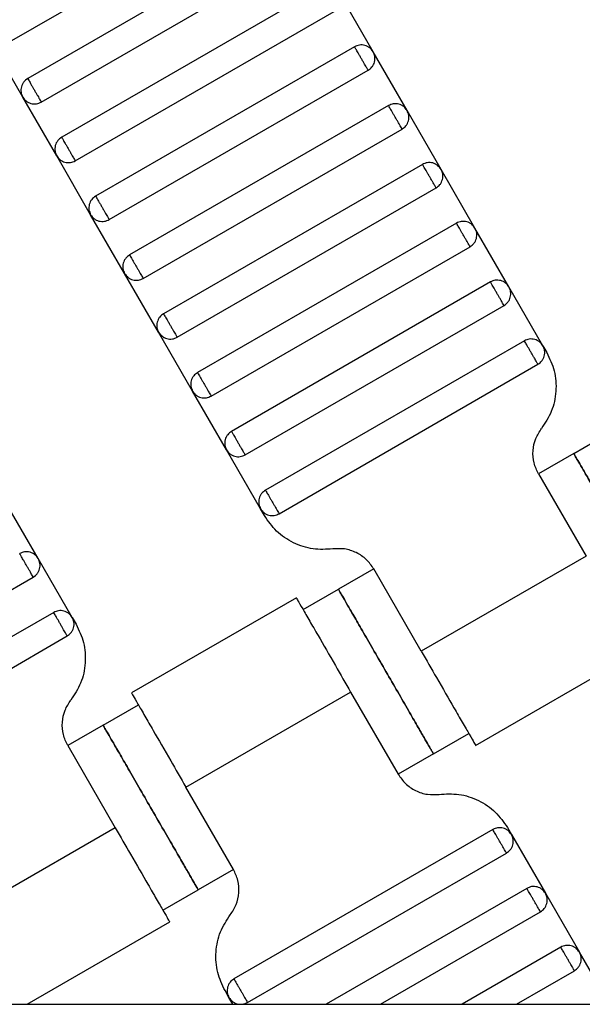
# Model space of a CAD drawing. Units: millimetres. Extents: x 5 to 415, y 5 to 292.
# Drawn here: x 117 to 118, y 151 to 153 of the extents above; entities that cross this region are included whole.
import ezdxf

# ---------------------------------------------------------------- set-up
doc = ezdxf.new("R2010")
doc.units = ezdxf.units.MM

msp = doc.modelspace()

# ---------------------------------------------------------------- linework, layer by layer
at = {"color": 7, "linetype": 'Continuous', "lineweight": 25}
for p, q in [((116.7374, 152.9086), (117.3724, 153.2753)), ((117.4224, 153.1887), (116.7874, 152.822)), ((116.8207, 152.7643), (117.4558, 153.1309)), ((117.5058, 153.0443), (116.8707, 152.6777)), ((117.6346, 152.8878), (117.5513, 153.0321)), ((116.904, 152.6199), (117.5391, 152.9866)), ((116.7752, 152.7765), (116.6918, 152.9208)), ((117.5891, 152.9), (116.954, 152.5333)), ((117.718, 152.7435), (117.6346, 152.8878)), ((116.9874, 152.4756), (117.6224, 152.8423)), ((116.8585, 152.6321), (116.7752, 152.7765)), ((117.6724, 152.7557), (117.0374, 152.389)), ((117.8013, 152.5991), (117.718, 152.7435)), ((117.0707, 152.3313), (117.7058, 152.6979)), ((116.9418, 152.4878), (116.8585, 152.6321)), ((117.7558, 152.6113), (117.1207, 152.2447)), ((117.8846, 152.4548), (117.8013, 152.5991)), ((117.154, 152.1869), (117.7891, 152.5536)), ((117.0252, 152.3435), (116.9418, 152.4878)), ((117.8391, 152.467), (117.204, 152.1003)), ((117.968, 152.3105), (117.8846, 152.4548)), ((117.2374, 152.0426), (117.8724, 152.4093)), ((117.1085, 152.1991), (117.0252, 152.3435)), ((117.9224, 152.3227), (117.2874, 151.956)), ((118.0513, 152.1661), (117.968, 152.3105)), ((117.3207, 151.8983), (117.9558, 152.2649)), ((117.1918, 152.0548), (117.1085, 152.1991)), ((118.0058, 152.1783), (117.3707, 151.8116)), ((118.0513, 152.1661), (118.061, 152.1493)), ((117.404, 151.7539), (118.0391, 152.1206)), ((117.2752, 151.9105), (117.1918, 152.0548)), ((118.1269, 151.9018), (118.2135, 151.9518)), ((117.3585, 151.7661), (117.2752, 151.9105)), ((118.1269, 151.9018), (118.0403, 151.8518)), ((118.0403, 151.8518), (118.157, 151.6498)), ((116.8133, 151.6438), (116.7299, 151.7881)), ((117.3682, 151.7493), (117.3585, 151.7661)), ((116.8966, 151.4994), (116.8133, 151.6438)), ((118.157, 151.6498), (117.7528, 151.4164)), ((117.6362, 151.6185), (117.5496, 151.5685)), ((117.7528, 151.4164), (117.6362, 151.6185)), ((116.166, 151.2316), (116.8011, 151.5983)), ((117.463, 151.5185), (117.5496, 151.5685)), ((117.4464, 151.5475), (117.042, 151.314)), ((116.8511, 151.5116), (116.216, 151.145)), ((116.8966, 151.4994), (116.9063, 151.4826)), ((116.2493, 151.0872), (116.8844, 151.4539)), ((117.886, 151.1854), (118.2905, 151.4189)), ((117.1755, 151.0831), (117.5796, 151.3164)), ((117.5796, 151.3164), (117.6963, 151.1144)), ((116.9722, 151.2352), (117.0588, 151.2852)), ((116.9722, 151.2352), (116.8856, 151.1852)), ((117.7829, 151.1644), (117.8695, 151.2144)), ((116.8856, 151.1852), (117.0023, 150.9831)), ((117.7829, 151.1644), (117.6963, 151.1144)), ((117.2921, 150.881), (117.1755, 151.0831)), ((117.0023, 150.9831), (116.5981, 150.7498)), ((117.9284, 150.979), (117.2933, 150.6123)), ((117.9642, 150.9836), (117.974, 150.9668)), ((117.974, 150.9668), (118.0573, 150.8224)), ((117.3267, 150.5546), (117.9618, 150.9212)), ((117.2921, 150.881), (117.2055, 150.831)), ((117.1189, 150.781), (117.2055, 150.831)), ((118.0118, 150.8346), (117.5194, 150.5504)), ((118.0573, 150.8224), (118.1406, 150.6781)), ((117.6528, 150.5504), (118.0451, 150.7769)), ((116.7861, 150.5504), (117.1358, 150.7522)), ((118.0951, 150.6903), (117.8528, 150.5504)), ((118.2144, 150.5504), (118.1406, 150.6781)), ((117.9861, 150.5504), (118.1284, 150.6325)), ((117.2811, 150.5668), (117.2714, 150.5836)), ((117.2906, 150.5504), (117.2811, 150.5668)), ((115.4797, 150.5504), (131.1463, 150.5504))]:
    msp.add_line(p, q, dxfattribs=at)
for points, knots in [([(117.6346, 152.8878), (117.6322, 152.8912), (117.6283, 152.8965), (117.6209, 152.9011), (117.6145, 152.9036), (117.6077, 152.9046), (117.5989, 152.9043), (117.593, 152.9017), (117.5891, 152.9)], [0, 0, 0, 0, 0.2394568, 0.3683607, 0.5, 0.6316393, 0.7605432, 1, 1, 1, 1]), ([(117.6224, 152.8423), (117.6223, 152.8425), (117.622, 152.843), (117.6198, 152.8469), (117.6168, 152.8521), (117.6136, 152.8575), (117.6099, 152.864), (117.6058, 152.8711), (117.6017, 152.8782), (117.5979, 152.8847), (117.5948, 152.8901), (117.5918, 152.8954), (117.5895, 152.8993), (117.5892, 152.8998), (117.5891, 152.9)], [0, 0, 0, 0, 0.090318, 0.204563, 0.27142, 0.343936, 0.420786, 0.5, 0.579214, 0.656064, 0.72858, 0.795437, 0.909682, 1, 1, 1, 1]), ([(117.6224, 152.8423), (117.6259, 152.8448), (117.6311, 152.8486), (117.6357, 152.856), (117.6382, 152.8624), (117.6393, 152.8692), (117.639, 152.878), (117.6364, 152.8839), (117.6346, 152.8878)], [0, 0, 0, 0, 0.239457, 0.368361, 0.5, 0.631639, 0.760543, 1, 1, 1, 1]), ([(116.7874, 152.822), (116.784, 152.8195), (116.7787, 152.8157), (116.7741, 152.8082), (116.7716, 152.8018), (116.7705, 152.7951), (116.7708, 152.7863), (116.7735, 152.7803), (116.7752, 152.7765)], [0, 0, 0, 0, 0.239457, 0.368361, 0.5, 0.631639, 0.760543, 1, 1, 1, 1]), ([(116.7874, 152.822), (116.7875, 152.8218), (116.7878, 152.8213), (116.79, 152.8174), (116.7931, 152.8122), (116.7962, 152.8067), (116.7999, 152.8003), (116.804, 152.7931), (116.8081, 152.786), (116.8119, 152.7796), (116.815, 152.7741), (116.818, 152.7689), (116.8203, 152.765), (116.8206, 152.7645), (116.8207, 152.7643)], [0, 0, 0, 0, 0.090318, 0.204563, 0.27142, 0.343936, 0.420786, 0.5, 0.579214, 0.656064, 0.72858, 0.795437, 0.909682, 1, 1, 1, 1]), ([(116.7752, 152.7765), (116.7776, 152.7731), (116.7815, 152.7678), (116.7889, 152.7632), (116.7953, 152.7607), (116.8021, 152.7597), (116.8109, 152.7599), (116.8168, 152.7626), (116.8207, 152.7643)], [0, 0, 0, 0, 0.239457, 0.368361, 0.5, 0.631639, 0.760543, 1, 1, 1, 1]), ([(117.718, 152.7435), (117.7155, 152.7469), (117.7117, 152.7521), (117.7042, 152.7568), (117.6978, 152.7592), (117.691, 152.7603), (117.6822, 152.76), (117.6763, 152.7574), (117.6724, 152.7557)], [0, 0, 0, 0, 0.239457, 0.368361, 0.5, 0.631639, 0.760543, 1, 1, 1, 1]), ([(117.7058, 152.6979), (117.7056, 152.6982), (117.7054, 152.6987), (117.7031, 152.7026), (117.7001, 152.7078), (117.697, 152.7132), (117.6932, 152.7197), (117.6891, 152.7268), (117.685, 152.7339), (117.6813, 152.7404), (117.6781, 152.7458), (117.6751, 152.751), (117.6729, 152.7549), (117.6726, 152.7554), (117.6724, 152.7557)], [0, 0, 0, 0, 0.090318, 0.204563, 0.27142, 0.343936, 0.420786, 0.5, 0.579214, 0.656064, 0.72858, 0.795437, 0.909682, 1, 1, 1, 1]), ([(117.7058, 152.6979), (117.7092, 152.7004), (117.7144, 152.7042), (117.7191, 152.7117), (117.7215, 152.7181), (117.7226, 152.7249), (117.7223, 152.7337), (117.7197, 152.7396), (117.718, 152.7435)], [0, 0, 0, 0, 0.2394568, 0.3683607, 0.5, 0.6316393, 0.7605432, 1, 1, 1, 1]), ([(116.8707, 152.6777), (116.8673, 152.6752), (116.862, 152.6714), (116.8574, 152.6639), (116.8549, 152.6575), (116.8539, 152.6507), (116.8542, 152.6419), (116.8568, 152.636), (116.8585, 152.6321)], [0, 0, 0, 0, 0.239457, 0.368361, 0.5, 0.631639, 0.760543, 1, 1, 1, 1]), ([(116.8707, 152.6777), (116.8708, 152.6774), (116.8711, 152.6769), (116.8734, 152.673), (116.8764, 152.6678), (116.8795, 152.6624), (116.8833, 152.6559), (116.8874, 152.6488), (116.8915, 152.6417), (116.8952, 152.6352), (116.8983, 152.6298), (116.9013, 152.6246), (116.9036, 152.6207), (116.9039, 152.6202), (116.904, 152.6199)], [0, 0, 0, 0, 0.090318, 0.204563, 0.27142, 0.343936, 0.420786, 0.5, 0.579214, 0.656064, 0.72858, 0.795437, 0.909682, 1, 1, 1, 1]), ([(116.8585, 152.6321), (116.861, 152.6287), (116.8648, 152.6235), (116.8723, 152.6188), (116.8787, 152.6164), (116.8854, 152.6153), (116.8942, 152.6156), (116.9002, 152.6182), (116.904, 152.6199)], [0, 0, 0, 0, 0.2394568, 0.3683607, 0.5, 0.6316393, 0.7605432, 1, 1, 1, 1]), ([(117.8013, 152.5991), (117.7988, 152.6025), (117.795, 152.6078), (117.7875, 152.6124), (117.7811, 152.6149), (117.7744, 152.616), (117.7656, 152.6157), (117.7596, 152.613), (117.7558, 152.6113)], [0, 0, 0, 0, 0.2394568, 0.3683607, 0.5, 0.6316393, 0.7605432, 1, 1, 1, 1]), ([(117.7891, 152.5536), (117.789, 152.5538), (117.7887, 152.5543), (117.7864, 152.5582), (117.7834, 152.5635), (117.7803, 152.5689), (117.7766, 152.5754), (117.7724, 152.5825), (117.7683, 152.5896), (117.7646, 152.5961), (117.7615, 152.6015), (117.7585, 152.6067), (117.7562, 152.6106), (117.7559, 152.6111), (117.7558, 152.6113)], [0, 0, 0, 0, 0.090318, 0.204563, 0.27142, 0.343936, 0.420786, 0.5, 0.579214, 0.656064, 0.72858, 0.795437, 0.909682, 1, 1, 1, 1]), ([(117.7891, 152.5536), (117.7925, 152.5561), (117.7978, 152.5599), (117.8024, 152.5674), (117.8049, 152.5738), (117.8059, 152.5805), (117.8057, 152.5893), (117.803, 152.5953), (117.8013, 152.5991)], [0, 0, 0, 0, 0.2394568, 0.3683607, 0.5, 0.6316393, 0.7605432, 1, 1, 1, 1]), ([(116.954, 152.5333), (116.9506, 152.5309), (116.9454, 152.527), (116.9407, 152.5196), (116.9383, 152.5132), (116.9372, 152.5064), (116.9375, 152.4976), (116.9401, 152.4917), (116.9418, 152.4878)], [0, 0, 0, 0, 0.239457, 0.368361, 0.5, 0.631639, 0.760543, 1, 1, 1, 1]), ([(116.954, 152.5333), (116.9542, 152.5331), (116.9545, 152.5326), (116.9567, 152.5287), (116.9597, 152.5235), (116.9628, 152.5181), (116.9666, 152.5116), (116.9707, 152.5045), (116.9748, 152.4974), (116.9785, 152.4909), (116.9817, 152.4855), (116.9847, 152.4803), (116.9869, 152.4763), (116.9872, 152.4758), (116.9874, 152.4756)], [0, 0, 0, 0, 0.090318, 0.204563, 0.27142, 0.343936, 0.420786, 0.5, 0.579214, 0.656064, 0.72858, 0.795437, 0.909682, 1, 1, 1, 1]), ([(116.9418, 152.4878), (116.9443, 152.4844), (116.9481, 152.4791), (116.9556, 152.4745), (116.962, 152.472), (116.9688, 152.471), (116.9776, 152.4713), (116.9835, 152.4739), (116.9874, 152.4756)], [0, 0, 0, 0, 0.2394568, 0.3683607, 0.5, 0.6316393, 0.7605432, 1, 1, 1, 1]), ([(117.8846, 152.4548), (117.8822, 152.4582), (117.8783, 152.4634), (117.8709, 152.4681), (117.8645, 152.4706), (117.8577, 152.4716), (117.8489, 152.4713), (117.843, 152.4687), (117.8391, 152.467)], [0, 0, 0, 0, 0.239457, 0.368361, 0.5, 0.631639, 0.760543, 1, 1, 1, 1]), ([(117.8724, 152.4093), (117.8723, 152.4095), (117.872, 152.41), (117.8698, 152.4139), (117.8668, 152.4191), (117.8636, 152.4245), (117.8599, 152.431), (117.8558, 152.4381), (117.8517, 152.4452), (117.8479, 152.4517), (117.8448, 152.4571), (117.8418, 152.4623), (117.8395, 152.4662), (117.8392, 152.4668), (117.8391, 152.467)], [0, 0, 0, 0, 0.090318, 0.204563, 0.27142, 0.343936, 0.420786, 0.5, 0.579214, 0.656064, 0.72858, 0.795437, 0.909682, 1, 1, 1, 1]), ([(117.8724, 152.4093), (117.8759, 152.4117), (117.8811, 152.4156), (117.8857, 152.423), (117.8882, 152.4294), (117.8893, 152.4362), (117.889, 152.445), (117.8864, 152.4509), (117.8846, 152.4548)], [0, 0, 0, 0, 0.239457, 0.368361, 0.5, 0.631639, 0.760543, 1, 1, 1, 1]), ([(117.0374, 152.389), (117.034, 152.3865), (117.0287, 152.3827), (117.0241, 152.3752), (117.0216, 152.3688), (117.0205, 152.362), (117.0208, 152.3532), (117.0235, 152.3473), (117.0252, 152.3435)], [0, 0, 0, 0, 0.239457, 0.368361, 0.5, 0.631639, 0.760543, 1, 1, 1, 1]), ([(117.0374, 152.389), (117.0375, 152.3888), (117.0378, 152.3883), (117.04, 152.3844), (117.0431, 152.3791), (117.0462, 152.3737), (117.0499, 152.3672), (117.054, 152.3601), (117.0581, 152.353), (117.0619, 152.3465), (117.065, 152.3411), (117.068, 152.3359), (117.0703, 152.332), (117.0706, 152.3315), (117.0707, 152.3313)], [0, 0, 0, 0, 0.090318, 0.204563, 0.27142, 0.343936, 0.420786, 0.5, 0.579214, 0.656064, 0.72858, 0.795437, 0.909682, 1, 1, 1, 1]), ([(117.0252, 152.3435), (117.0276, 152.3401), (117.0315, 152.3348), (117.0389, 152.3302), (117.0453, 152.3277), (117.0521, 152.3266), (117.0609, 152.3269), (117.0668, 152.3296), (117.0707, 152.3313)], [0, 0, 0, 0, 0.239457, 0.368361, 0.5, 0.631639, 0.760543, 1, 1, 1, 1]), ([(117.968, 152.3105), (117.9655, 152.3139), (117.9617, 152.3191), (117.9542, 152.3237), (117.9478, 152.3262), (117.941, 152.3273), (117.9322, 152.327), (117.9263, 152.3244), (117.9224, 152.3227)], [0, 0, 0, 0, 0.239457, 0.368361, 0.5, 0.631639, 0.760543, 1, 1, 1, 1]), ([(117.9558, 152.2649), (117.9556, 152.2651), (117.9554, 152.2657), (117.9531, 152.2696), (117.9501, 152.2748), (117.947, 152.2802), (117.9432, 152.2867), (117.9391, 152.2938), (117.935, 152.3009), (117.9313, 152.3074), (117.9281, 152.3128), (117.9251, 152.318), (117.9229, 152.3219), (117.9226, 152.3224), (117.9224, 152.3227)], [0, 0, 0, 0, 0.090318, 0.204563, 0.27142, 0.343936, 0.420786, 0.5, 0.579214, 0.656064, 0.72858, 0.795437, 0.909682, 1, 1, 1, 1]), ([(117.9558, 152.2649), (117.9592, 152.2674), (117.9644, 152.2712), (117.9691, 152.2787), (117.9715, 152.2851), (117.9726, 152.2919), (117.9723, 152.3007), (117.9697, 152.3066), (117.968, 152.3105)], [0, 0, 0, 0, 0.239457, 0.368361, 0.5, 0.631639, 0.760543, 1, 1, 1, 1]), ([(117.1207, 152.2447), (117.1173, 152.2422), (117.112, 152.2384), (117.1074, 152.2309), (117.1049, 152.2245), (117.1039, 152.2177), (117.1042, 152.2089), (117.1068, 152.203), (117.1085, 152.1991)], [0, 0, 0, 0, 0.2394568, 0.3683607, 0.5, 0.6316393, 0.7605432, 1, 1, 1, 1]), ([(117.1207, 152.2447), (117.1208, 152.2444), (117.1211, 152.2439), (117.1234, 152.24), (117.1264, 152.2348), (117.1295, 152.2294), (117.1333, 152.2229), (117.1374, 152.2158), (117.1415, 152.2087), (117.1452, 152.2022), (117.1483, 152.1968), (117.1513, 152.1916), (117.1536, 152.1877), (117.1539, 152.1872), (117.154, 152.1869)], [0, 0, 0, 0, 0.090318, 0.204563, 0.27142, 0.343936, 0.420786, 0.5, 0.579214, 0.656064, 0.72858, 0.795437, 0.909682, 1, 1, 1, 1]), ([(117.1085, 152.1991), (117.111, 152.1957), (117.1148, 152.1905), (117.1223, 152.1858), (117.1287, 152.1834), (117.1354, 152.1823), (117.1442, 152.1826), (117.1502, 152.1852), (117.154, 152.1869)], [0, 0, 0, 0, 0.2394568, 0.3683607, 0.5, 0.6316393, 0.7605432, 1, 1, 1, 1]), ([(118.0513, 152.1661), (118.0488, 152.1695), (118.045, 152.1748), (118.0375, 152.1794), (118.0311, 152.1819), (118.0244, 152.1829), (118.0156, 152.1827), (118.0096, 152.18), (118.0058, 152.1783)], [0, 0, 0, 0, 0.239457, 0.368361, 0.5, 0.631639, 0.760543, 1, 1, 1, 1]), ([(118.0391, 152.1206), (118.039, 152.1208), (118.0387, 152.1213), (118.0364, 152.1252), (118.0334, 152.1304), (118.0303, 152.1359), (118.0266, 152.1423), (118.0224, 152.1494), (118.0183, 152.1566), (118.0146, 152.163), (118.0115, 152.1685), (118.0085, 152.1737), (118.0062, 152.1776), (118.0059, 152.1781), (118.0058, 152.1783)], [0, 0, 0, 0, 0.0903184, 0.2045632, 0.2714199, 0.3439362, 0.4207855, 0.5, 0.5792145, 0.6560638, 0.7285801, 0.7954368, 0.9096816, 1, 1, 1, 1]), ([(118.0391, 152.1206), (118.0425, 152.1231), (118.0478, 152.1269), (118.0524, 152.1344), (118.0549, 152.1408), (118.0559, 152.1475), (118.0557, 152.1563), (118.053, 152.1623), (118.0513, 152.1661)], [0, 0, 0, 0, 0.239457, 0.368361, 0.5, 0.631639, 0.760543, 1, 1, 1, 1]), ([(118.061, 152.1493), (118.0679, 152.1346), (118.082, 152.1047), (118.0852, 152.0542), (118.075, 152.0046), (118.0569, 151.9769), (118.0481, 151.9634)], [0, 0, 0, 0, 0.24442, 0.5, 0.75558, 1, 1, 1, 1]), ([(117.204, 152.1003), (117.2006, 152.0978), (117.1954, 152.094), (117.1907, 152.0865), (117.1883, 152.0801), (117.1872, 152.0734), (117.1875, 152.0646), (117.1901, 152.0586), (117.1918, 152.0548)], [0, 0, 0, 0, 0.239457, 0.368361, 0.5, 0.631639, 0.760543, 1, 1, 1, 1]), ([(117.204, 152.1003), (117.2042, 152.1001), (117.2045, 152.0996), (117.2067, 152.0957), (117.2097, 152.0905), (117.2128, 152.085), (117.2166, 152.0786), (117.2207, 152.0715), (117.2248, 152.0643), (117.2285, 152.0579), (117.2317, 152.0524), (117.2347, 152.0472), (117.2369, 152.0433), (117.2372, 152.0428), (117.2374, 152.0426)], [0, 0, 0, 0, 0.090318, 0.204563, 0.27142, 0.343936, 0.420786, 0.5, 0.579214, 0.656064, 0.72858, 0.795437, 0.909682, 1, 1, 1, 1]), ([(117.1918, 152.0548), (117.1943, 152.0514), (117.1981, 152.0461), (117.2056, 152.0415), (117.212, 152.039), (117.2188, 152.038), (117.2276, 152.0382), (117.2335, 152.0409), (117.2374, 152.0426)], [0, 0, 0, 0, 0.239457, 0.368361, 0.5, 0.631639, 0.760543, 1, 1, 1, 1]), ([(117.2874, 151.956), (117.284, 151.9535), (117.2787, 151.9497), (117.2741, 151.9422), (117.2716, 151.9358), (117.2705, 151.929), (117.2708, 151.9202), (117.2735, 151.9143), (117.2752, 151.9105)], [0, 0, 0, 0, 0.239457, 0.368361, 0.5, 0.631639, 0.760543, 1, 1, 1, 1]), ([(117.2874, 151.956), (117.2875, 151.9558), (117.2878, 151.9552), (117.29, 151.9513), (117.2931, 151.9461), (117.2962, 151.9407), (117.2999, 151.9342), (117.304, 151.9271), (117.3081, 151.92), (117.3119, 151.9135), (117.315, 151.9081), (117.318, 151.9029), (117.3203, 151.899), (117.3206, 151.8985), (117.3207, 151.8983)], [0, 0, 0, 0, 0.090318, 0.204563, 0.27142, 0.343936, 0.420786, 0.5, 0.579214, 0.656064, 0.72858, 0.795437, 0.909682, 1, 1, 1, 1]), ([(118.0403, 151.8518), (118.0362, 151.8606), (118.0277, 151.8786), (118.0258, 151.9089), (118.0319, 151.9386), (118.0428, 151.9552), (118.0481, 151.9634)], [0, 0, 0, 0, 0.24442, 0.5, 0.75558, 1, 1, 1, 1]), ([(117.2752, 151.9105), (117.2776, 151.907), (117.2815, 151.9018), (117.2889, 151.8972), (117.2953, 151.8947), (117.3021, 151.8936), (117.3109, 151.8939), (117.3168, 151.8965), (117.3207, 151.8983)], [0, 0, 0, 0, 0.239457, 0.368361, 0.5, 0.631639, 0.760543, 1, 1, 1, 1]), ([(118.1269, 151.9018), (118.1278, 151.9003), (118.1299, 151.8967), (118.1457, 151.8693), (118.1668, 151.8328), (118.1886, 151.7949), (118.2148, 151.7495), (118.2436, 151.6998), (118.2723, 151.65), (118.2985, 151.6046), (118.3204, 151.5667), (118.3415, 151.5302), (118.3573, 151.5029), (118.3593, 151.4993), (118.3602, 151.4977)], [0, 0, 0, 0, 0.090318, 0.204563, 0.27142, 0.343936, 0.420786, 0.5, 0.579214, 0.656064, 0.72858, 0.795437, 0.909682, 1, 1, 1, 1]), ([(118.3602, 151.4977), (118.3593, 151.4993), (118.3573, 151.5029), (118.3415, 151.5302), (118.3204, 151.5667), (118.2985, 151.6046), (118.2723, 151.65), (118.2436, 151.6998), (118.2148, 151.7495), (118.1886, 151.7949), (118.1668, 151.8328), (118.1457, 151.8693), (118.1299, 151.8967), (118.1278, 151.9003), (118.1269, 151.9018)], [0, 0, 0, 0, 0.090318, 0.204563, 0.27142, 0.343936, 0.420786, 0.5, 0.579214, 0.656064, 0.72858, 0.795437, 0.909682, 1, 1, 1, 1]), ([(117.3707, 151.8116), (117.3673, 151.8092), (117.362, 151.8053), (117.3574, 151.7979), (117.3549, 151.7915), (117.3539, 151.7847), (117.3542, 151.7759), (117.3568, 151.77), (117.3585, 151.7661)], [0, 0, 0, 0, 0.239457, 0.368361, 0.5, 0.631639, 0.760543, 1, 1, 1, 1]), ([(117.3707, 151.8116), (117.3708, 151.8114), (117.3711, 151.8109), (117.3734, 151.807), (117.3764, 151.8018), (117.3795, 151.7964), (117.3833, 151.7899), (117.3874, 151.7828), (117.3915, 151.7757), (117.3952, 151.7692), (117.3983, 151.7638), (117.4013, 151.7586), (117.4036, 151.7547), (117.4039, 151.7541), (117.404, 151.7539)], [0, 0, 0, 0, 0.090318, 0.204563, 0.27142, 0.343936, 0.420786, 0.5, 0.579214, 0.656064, 0.72858, 0.795437, 0.909682, 1, 1, 1, 1]), ([(117.3585, 151.7661), (117.361, 151.7627), (117.3648, 151.7575), (117.3723, 151.7528), (117.3787, 151.7503), (117.3854, 151.7493), (117.3942, 151.7496), (117.4002, 151.7522), (117.404, 151.7539)], [0, 0, 0, 0, 0.239457, 0.368361, 0.5, 0.631639, 0.760543, 1, 1, 1, 1]), ([(117.5357, 151.6675), (117.5195, 151.6666), (117.4865, 151.6648), (117.4385, 151.6808), (117.3963, 151.7088), (117.3775, 151.736), (117.3682, 151.7493)], [0, 0, 0, 0, 0.24442, 0.5, 0.75558, 1, 1, 1, 1]), ([(116.8133, 151.6438), (116.8108, 151.6472), (116.807, 151.6524), (116.7995, 151.6571), (116.7931, 151.6596), (116.7863, 151.6606), (116.7775, 151.6603), (116.7716, 151.6577), (116.7677, 151.656)], [0, 0, 0, 0, 0.239457, 0.368361, 0.5, 0.631639, 0.760543, 1, 1, 1, 1]), ([(116.8011, 151.5983), (116.8009, 151.5985), (116.8007, 151.599), (116.7984, 151.6029), (116.7954, 151.6081), (116.7923, 151.6135), (116.7885, 151.62), (116.7844, 151.6271), (116.7803, 151.6342), (116.7766, 151.6407), (116.7734, 151.6461), (116.7704, 151.6513), (116.7682, 151.6552), (116.7679, 151.6558), (116.7677, 151.656)], [0, 0, 0, 0, 0.090318, 0.204563, 0.27142, 0.343936, 0.420786, 0.5, 0.579214, 0.656064, 0.72858, 0.795437, 0.909682, 1, 1, 1, 1]), ([(117.6362, 151.6185), (117.6306, 151.6265), (117.6193, 151.6428), (117.594, 151.6596), (117.5652, 151.6692), (117.5454, 151.6681), (117.5357, 151.6675)], [0, 0, 0, 0, 0.24442, 0.5, 0.75558, 1, 1, 1, 1]), ([(116.8011, 151.5983), (116.8045, 151.6007), (116.8097, 151.6046), (116.8144, 151.612), (116.8168, 151.6184), (116.8179, 151.6252), (116.8176, 151.634), (116.815, 151.6399), (116.8133, 151.6438)], [0, 0, 0, 0, 0.239457, 0.368361, 0.5, 0.631639, 0.760543, 1, 1, 1, 1]), ([(117.7829, 151.1644), (117.782, 151.166), (117.7799, 151.1695), (117.7641, 151.1969), (117.7431, 151.2334), (117.7212, 151.2713), (117.695, 151.3167), (117.6662, 151.3664), (117.6375, 151.4162), (117.6113, 151.4616), (117.5894, 151.4995), (117.5683, 151.536), (117.5526, 151.5633), (117.5505, 151.5669), (117.5496, 151.5685)], [0, 0, 0, 0, 0.090318, 0.204563, 0.27142, 0.343936, 0.420786, 0.5, 0.579214, 0.656064, 0.72858, 0.795437, 0.909682, 1, 1, 1, 1]), ([(117.5496, 151.5685), (117.5505, 151.5669), (117.5526, 151.5633), (117.5683, 151.536), (117.5894, 151.4995), (117.6113, 151.4616), (117.6375, 151.4162), (117.6662, 151.3664), (117.695, 151.3167), (117.7212, 151.2713), (117.7431, 151.2334), (117.7641, 151.1969), (117.7799, 151.1695), (117.782, 151.166), (117.7829, 151.1644)], [0, 0, 0, 0, 0.090318, 0.204563, 0.27142, 0.343936, 0.420786, 0.5, 0.579214, 0.656064, 0.72858, 0.795437, 0.909682, 1, 1, 1, 1]), ([(117.4463, 151.5474), (117.4471, 151.546), (117.4487, 151.5433), (117.4607, 151.5224), (117.4778, 151.4927), (117.5039, 151.4476), (117.5385, 151.3877), (117.567, 151.3383), (117.5796, 151.3164)], [0, 0, 0, 0, 0.158429, 0.312128, 0.45716, 0.590874, 0.819363, 1, 1, 1, 1]), ([(116.8966, 151.4994), (116.8941, 151.5029), (116.8903, 151.5081), (116.8828, 151.5127), (116.8764, 151.5152), (116.8697, 151.5163), (116.8609, 151.516), (116.8549, 151.5134), (116.8511, 151.5116)], [0, 0, 0, 0, 0.239457, 0.368361, 0.5, 0.631639, 0.760543, 1, 1, 1, 1]), ([(116.8844, 151.4539), (116.8843, 151.4541), (116.884, 151.4547), (116.8817, 151.4586), (116.8787, 151.4638), (116.8756, 151.4692), (116.8719, 151.4757), (116.8677, 151.4828), (116.8636, 151.4899), (116.8599, 151.4964), (116.8568, 151.5018), (116.8538, 151.507), (116.8515, 151.5109), (116.8512, 151.5114), (116.8511, 151.5116)], [0, 0, 0, 0, 0.0903184, 0.2045632, 0.2714199, 0.3439362, 0.4207855, 0.5, 0.5792145, 0.6560638, 0.7285801, 0.7954368, 0.9096816, 1, 1, 1, 1]), ([(116.8844, 151.4539), (116.8878, 151.4564), (116.8931, 151.4602), (116.8977, 151.4677), (116.9002, 151.4741), (116.9012, 151.4809), (116.901, 151.4897), (116.8983, 151.4956), (116.8966, 151.4994)], [0, 0, 0, 0, 0.239457, 0.368361, 0.5, 0.631639, 0.760543, 1, 1, 1, 1]), ([(116.9063, 151.4826), (116.9132, 151.468), (116.9273, 151.438), (116.9305, 151.3875), (116.9203, 151.3379), (116.9022, 151.3102), (116.8934, 151.2967)], [0, 0, 0, 0, 0.24442, 0.5, 0.75558, 1, 1, 1, 1]), ([(117.7528, 151.4164), (117.7654, 151.3946), (117.794, 151.3451), (117.8286, 151.2852), (117.8546, 151.2401), (117.8718, 151.2104), (117.8838, 151.1896), (117.8854, 151.1869), (117.8862, 151.1855)], [0, 0, 0, 0, 0.180637, 0.409126, 0.54284, 0.687872, 0.841571, 1, 1, 1, 1]), ([(117.0421, 151.314), (117.0429, 151.3127), (117.0445, 151.3099), (117.0566, 151.2891), (117.0737, 151.2594), (117.0997, 151.2143), (117.1343, 151.1544), (117.1629, 151.1049), (117.1755, 151.0831)], [0, 0, 0, 0, 0.158429, 0.312128, 0.45716, 0.590874, 0.819363, 1, 1, 1, 1]), ([(116.8856, 151.1852), (116.8815, 151.194), (116.873, 151.2119), (116.8711, 151.2422), (116.8772, 151.272), (116.8881, 151.2886), (116.8934, 151.2967)], [0, 0, 0, 0, 0.24442, 0.5, 0.75558, 1, 1, 1, 1]), ([(116.9722, 151.2352), (116.9731, 151.2336), (116.9752, 151.23), (116.991, 151.2026), (117.0121, 151.1662), (117.0339, 151.1283), (117.0601, 151.0829), (117.0889, 151.0331), (117.1176, 150.9833), (117.1438, 150.938), (117.1657, 150.9), (117.1868, 150.8636), (117.2026, 150.8362), (117.2046, 150.8326), (117.2055, 150.831)], [0, 0, 0, 0, 0.090318, 0.204563, 0.27142, 0.343936, 0.420786, 0.5, 0.579214, 0.656064, 0.72858, 0.795437, 0.909682, 1, 1, 1, 1]), ([(117.2055, 150.831), (117.2046, 150.8326), (117.2026, 150.8362), (117.1868, 150.8636), (117.1657, 150.9), (117.1438, 150.938), (117.1176, 150.9833), (117.0889, 151.0331), (117.0601, 151.0829), (117.0339, 151.1283), (117.0121, 151.1662), (116.991, 151.2026), (116.9752, 151.23), (116.9731, 151.2336), (116.9722, 151.2352)], [0, 0, 0, 0, 0.090318, 0.204563, 0.27142, 0.343936, 0.420786, 0.5, 0.579214, 0.656064, 0.72858, 0.795437, 0.909682, 1, 1, 1, 1]), ([(117.6963, 151.1144), (117.7018, 151.1064), (117.7132, 151.0901), (117.7384, 151.0733), (117.7673, 151.0637), (117.7871, 151.0648), (117.7968, 151.0653)], [0, 0, 0, 0, 0.24442, 0.5, 0.75558, 1, 1, 1, 1]), ([(117.7968, 151.0653), (117.8129, 151.0662), (117.846, 151.0681), (117.894, 151.0521), (117.9361, 151.0241), (117.955, 150.9969), (117.9642, 150.9836)], [0, 0, 0, 0, 0.24442, 0.5, 0.75558, 1, 1, 1, 1]), ([(117.0023, 150.9831), (117.0149, 150.9613), (117.0434, 150.9118), (117.078, 150.8519), (117.1041, 150.8068), (117.1212, 150.7771), (117.1332, 150.7563), (117.1348, 150.7535), (117.1356, 150.7522)], [0, 0, 0, 0, 0.180637, 0.409126, 0.54284, 0.687872, 0.841571, 1, 1, 1, 1]), ([(117.974, 150.9668), (117.9715, 150.9702), (117.9677, 150.9754), (117.9602, 150.9801), (117.9538, 150.9825), (117.947, 150.9836), (117.9382, 150.9833), (117.9323, 150.9807), (117.9284, 150.979)], [0, 0, 0, 0, 0.239457, 0.368361, 0.5, 0.631639, 0.760543, 1, 1, 1, 1]), ([(117.9618, 150.9212), (117.9616, 150.9214), (117.9613, 150.922), (117.9591, 150.9259), (117.9561, 150.9311), (117.9529, 150.9365), (117.9492, 150.943), (117.9451, 150.9501), (117.941, 150.9572), (117.9372, 150.9637), (117.9341, 150.9691), (117.9311, 150.9743), (117.9289, 150.9782), (117.9286, 150.9787), (117.9284, 150.979)], [0, 0, 0, 0, 0.0903184, 0.2045632, 0.2714199, 0.3439362, 0.4207855, 0.5, 0.5792145, 0.6560638, 0.7285801, 0.7954368, 0.9096816, 1, 1, 1, 1]), ([(117.9618, 150.9212), (117.9652, 150.9237), (117.9704, 150.9275), (117.9751, 150.935), (117.9775, 150.9414), (117.9786, 150.9482), (117.9783, 150.957), (117.9757, 150.9629), (117.974, 150.9668)], [0, 0, 0, 0, 0.239457, 0.368361, 0.5, 0.631639, 0.760543, 1, 1, 1, 1]), ([(117.2844, 150.7695), (117.2897, 150.7776), (117.3005, 150.7942), (117.3067, 150.824), (117.3047, 150.8543), (117.2963, 150.8722), (117.2921, 150.881)], [0, 0, 0, 0, 0.24442, 0.5, 0.75558, 1, 1, 1, 1]), ([(118.0573, 150.8224), (118.0548, 150.8258), (118.051, 150.8311), (118.0435, 150.8357), (118.0371, 150.8382), (118.0303, 150.8392), (118.0215, 150.839), (118.0156, 150.8363), (118.0118, 150.8346)], [0, 0, 0, 0, 0.239457, 0.368361, 0.5, 0.631639, 0.760543, 1, 1, 1, 1]), ([(118.0451, 150.7769), (118.045, 150.7771), (118.0447, 150.7776), (118.0424, 150.7815), (118.0394, 150.7867), (118.0363, 150.7922), (118.0325, 150.7986), (118.0284, 150.8058), (118.0243, 150.8129), (118.0206, 150.8193), (118.0175, 150.8248), (118.0144, 150.83), (118.0122, 150.8339), (118.0119, 150.8344), (118.0118, 150.8346)], [0, 0, 0, 0, 0.090318, 0.204563, 0.27142, 0.343936, 0.420786, 0.5, 0.579214, 0.656064, 0.72858, 0.795437, 0.909682, 1, 1, 1, 1]), ([(118.0451, 150.7769), (118.0485, 150.7794), (118.0537, 150.7832), (118.0584, 150.7907), (118.0609, 150.7971), (118.0619, 150.8038), (118.0616, 150.8126), (118.059, 150.8186), (118.0573, 150.8224)], [0, 0, 0, 0, 0.239457, 0.368361, 0.5, 0.631639, 0.760543, 1, 1, 1, 1]), ([(117.2714, 150.5836), (117.2645, 150.5982), (117.2504, 150.6282), (117.2472, 150.6787), (117.2574, 150.7283), (117.2755, 150.756), (117.2844, 150.7695)], [0, 0, 0, 0, 0.24442, 0.5, 0.75558, 1, 1, 1, 1]), ([(118.1406, 150.6781), (118.1381, 150.6815), (118.1343, 150.6867), (118.1268, 150.6914), (118.1205, 150.6938), (118.1137, 150.6949), (118.1049, 150.6946), (118.099, 150.692), (118.0951, 150.6903)], [0, 0, 0, 0, 0.239457, 0.368361, 0.5, 0.631639, 0.760543, 1, 1, 1, 1]), ([(118.1284, 150.6325), (118.1283, 150.6328), (118.128, 150.6333), (118.1257, 150.6372), (118.1227, 150.6424), (118.1196, 150.6478), (118.1159, 150.6543), (118.1118, 150.6614), (118.1077, 150.6685), (118.1039, 150.675), (118.1008, 150.6804), (118.0978, 150.6856), (118.0955, 150.6895), (118.0952, 150.6901), (118.0951, 150.6903)], [0, 0, 0, 0, 0.090318, 0.204563, 0.27142, 0.343936, 0.420786, 0.5, 0.579214, 0.656064, 0.72858, 0.795437, 0.909682, 1, 1, 1, 1]), ([(118.1284, 150.6325), (118.1318, 150.635), (118.1371, 150.6388), (118.1417, 150.6463), (118.1442, 150.6527), (118.1453, 150.6595), (118.145, 150.6683), (118.1423, 150.6742), (118.1406, 150.6781)], [0, 0, 0, 0, 0.239457, 0.368361, 0.5, 0.631639, 0.760543, 1, 1, 1, 1]), ([(117.2933, 150.6123), (117.2899, 150.6098), (117.2847, 150.606), (117.28, 150.5985), (117.2776, 150.5921), (117.2765, 150.5853), (117.2768, 150.5765), (117.2794, 150.5706), (117.2811, 150.5668)], [0, 0, 0, 0, 0.239457, 0.368361, 0.5, 0.631639, 0.760543, 1, 1, 1, 1]), ([(117.2933, 150.6123), (117.2935, 150.6121), (117.2938, 150.6115), (117.296, 150.6076), (117.299, 150.6024), (117.3022, 150.597), (117.3059, 150.5905), (117.31, 150.5834), (117.3141, 150.5763), (117.3179, 150.5698), (117.321, 150.5644), (117.324, 150.5592), (117.3262, 150.5553), (117.3265, 150.5548), (117.3267, 150.5546)], [0, 0, 0, 0, 0.090318, 0.204563, 0.27142, 0.343936, 0.420786, 0.5, 0.579214, 0.656064, 0.72858, 0.795437, 0.909682, 1, 1, 1, 1]), ([(117.2811, 150.5668), (117.2836, 150.5633), (117.2874, 150.5581), (117.2949, 150.5535), (117.3013, 150.551), (117.3081, 150.5499), (117.3169, 150.5502), (117.3228, 150.5528), (117.3267, 150.5546)], [0, 0, 0, 0, 0.239457, 0.368361, 0.5, 0.631639, 0.760543, 1, 1, 1, 1])]:
    msp.add_open_spline(points, degree=3, knots=knots, dxfattribs=at)

doc.saveas('drawing.dxf')
